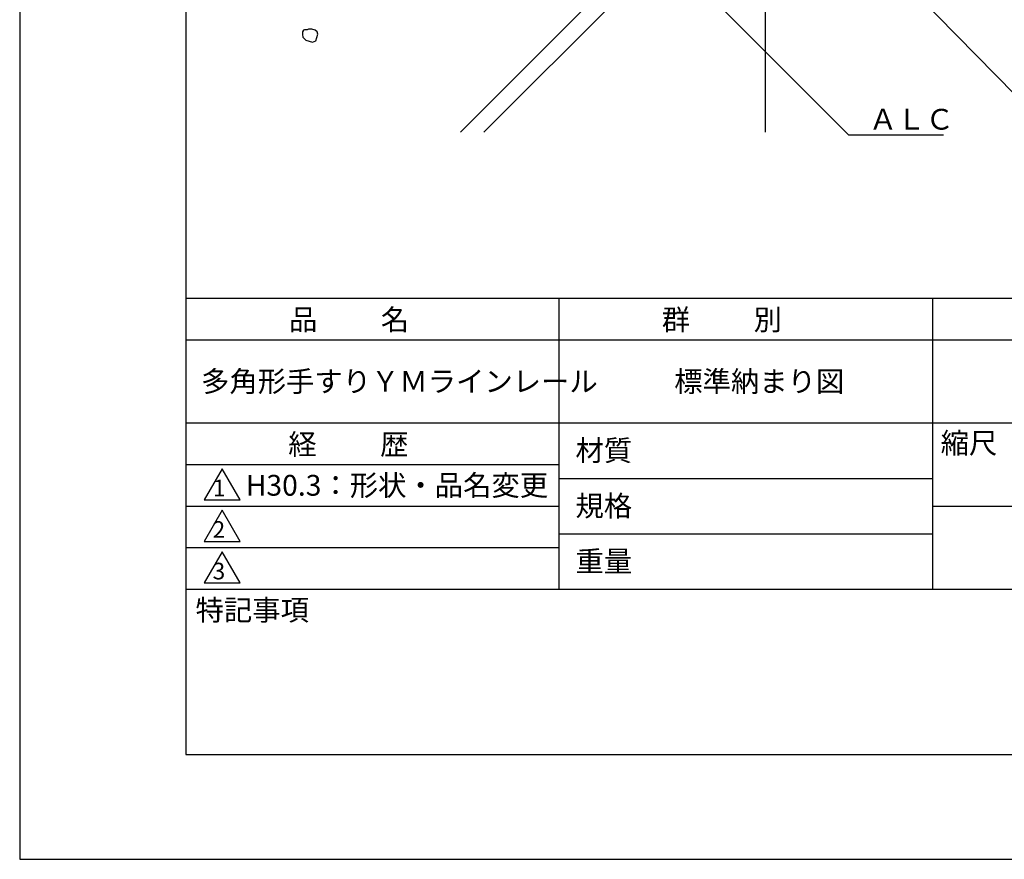
# Model space of a CAD drawing. Extents: x 0 to 210, y 0 to 297.
# Drawn here: x 0 to 119, y 0 to 101 of the extents above; entities that cross this region are included whole.
import ezdxf

# ---------------------------------------------------------------- set-up
doc = ezdxf.new("R2010")
doc.units = 0
doc.header["$LTSCALE"] = 0.4
doc.layers.get('DEFPOINTS').update_dxf_attribs({"linetype": 'CONTINUOUS'})
for name, color, linetype in [('DIMS', 1, 'CONTINUOUS'), ('GENKYO', 3, 'CONTINUOUS'), ('HATCH', 9, 'CONTINUOUS'), ('TITLE', 7, 'CONTINUOUS')]:
    doc.layers.add(name, color=color, linetype=linetype)
doc.styles.get("Standard").update_dxf_attribs({"font": 'romans.shx', "bigfont": 'bigfont.shx'})

msp = doc.modelspace()

# ---------------------------------------------------------------- linework, layer by layer
at = {"layer": 'DEFPOINTS'}
for p, q in [((0, 297), (0, 0)), ((0, 0), (210, 0))]:
    msp.add_line(p, q, dxfattribs=at)
at = {"layer": 'DIMS'}
for points in [[(105.7, 106.38), (124.55, 87.17), (180.34, 87.17)], [(83.76, 103.16), (99.75, 87.17), (111.18, 87.17)]]:
    msp.add_lwpolyline(points, dxfattribs=at)
at = {"layer": 'GENKYO'}
msp.add_line((89.75, 128.37), (89.75, 87.5), dxfattribs=at)
at = {"layer": 'HATCH'}
for p, q in [((53.04, 87.5), (89.75, 124.21)), ((89.75, 121.39), (55.86, 87.5)), ((34.15, 99.77), (34.05, 99.58)), ((34.05, 99.58), (34.05, 99.24)), ((34.3, 99.82), (34.15, 99.77)), ((34.59, 99.82), (34.3, 99.82)), ((34.78, 99.87), (34.59, 99.82)), ((34.59, 99.82), (34.59, 99.82)), ((35.17, 99.87), (34.78, 99.87)), ((35.55, 99.77), (35.17, 99.87)), ((35.79, 99.58), (35.55, 99.77)), ((35.89, 99.29), (35.79, 99.58)), ((34.05, 99.24), (34.1, 98.9)), ((34.1, 98.9), (34.44, 98.57)), ((34.44, 98.57), (35.26, 98.32)), ((35.26, 98.32), (35.65, 98.47)), ((35.65, 98.47), (35.89, 99.29))]:
    msp.add_line(p, q, dxfattribs=at)
at = {"layer": 'TITLE'}
for p, q in [((20, 284.37), (20, 12.62)), ((20, 67.5), (199.75, 67.5)), ((64.88, 67.5), (64.88, 32.5)), ((109.88, 67.5), (109.88, 32.5)), ((20, 62.5), (199.75, 62.5)), ((20, 52.5), (199.75, 52.5)), ((20, 47.5), (64.88, 47.5)), ((24.38, 47), (22.21, 43.25)), ((26.54, 43.25), (24.38, 47)), ((64.88, 45.83), (109.88, 45.83)), ((22.21, 43.25), (26.54, 43.25)), ((20, 42.5), (64.88, 42.5)), ((24.38, 42), (22.21, 38.25)), ((26.54, 38.25), (24.38, 42)), ((109.88, 42.5), (199.75, 42.5)), ((64.88, 39.17), (109.88, 39.17)), ((22.21, 38.25), (26.54, 38.25)), ((20, 37.5), (64.88, 37.5)), ((24.38, 37), (22.21, 33.25)), ((26.54, 33.25), (24.38, 37)), ((22.21, 33.25), (26.54, 33.25)), ((20, 32.5), (199.75, 32.5)), ((20, 12.62), (199.75, 12.62))]:
    msp.add_line(p, q, dxfattribs=at)

# ---------------------------------------------------------------- texts
at = {"layer": 'DIMS', "color": 7}
msp.add_text('ＡＬＣ', height=2.5, dxfattribs=at).set_placement((102.21, 87.79))
at = {"layer": 'TITLE'}
for s, height, p in [('品          名', 2.5, (32.42, 63.68)), ('群          別', 2.5, (77.29, 63.68)), ('多角形手すりＹＭラインレール', 2.5, (21.83, 56.25)), ('標準納まり図', 2.5, (78.79, 56.25)), ('経          歴', 2.5, (32.33, 48.68)), ('縮尺', 2.5, (110.85, 48.83)), ('材質', 2.5, (66.9, 47.94)), ('H30.3：形状・品名変更', 2.5, (27.21, 43.75)), ('1', 2, (23.25, 43.68)), ('規格', 2.5, (66.9, 41.27)), ('2', 2, (23.22, 38.68)), ('重量', 2.5, (66.9, 34.6)), ('3', 2, (23.22, 33.68)), ('特記事項', 2.5, (21.17, 28.74))]:
    msp.add_text(s, height=height, dxfattribs=at).set_placement(p)

doc.saveas('drawing.dxf')
